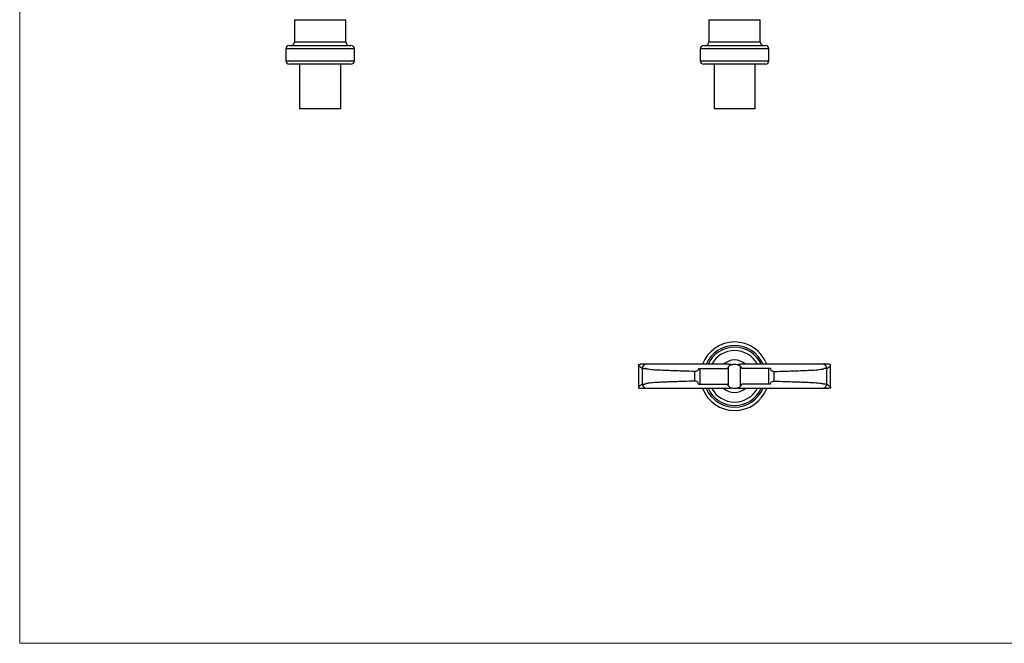
# Model space of a CAD drawing. Units: millimetres. Extents: x 10 to 584, y 10 to 410.
# Drawn here: x 10 to 297, y 10 to 192 of the extents above; entities that cross this region are included whole.
import ezdxf

# ---------------------------------------------------------------- set-up
doc = ezdxf.new("R2010")
doc.units = ezdxf.units.MM
doc.header["$LTSCALE"] = 2

msp = doc.modelspace()

# ---------------------------------------------------------------- linework, layer by layer
at = {"color": 7, "linetype": 'Continuous', "lineweight": 18}
for p, q in [((10, 410), (10, 10)), ((10, 10), (584, 10))]:
    msp.add_line(p, q, dxfattribs=at)
at = {"color": 7, "linetype": 'Continuous', "lineweight": 25}
for p, q in [((90.07, 191.86), (90.07, 185.36)), ((105.07, 185.36), (105.07, 191.86)), ((210.88, 191.86), (210.88, 185.36)), ((225.88, 185.36), (225.88, 191.86)), ((88.57, 184.36), (97.57, 184.36)), ((97.57, 184.36), (106.57, 184.36)), ((209.38, 184.36), (227.38, 184.36)), ((87.57, 183.36), (87.57, 179.86)), ((107.57, 179.86), (107.57, 183.36)), ((208.38, 183.36), (208.38, 179.86)), ((228.38, 179.86), (228.38, 183.36)), ((106.57, 178.86), (88.57, 178.86)), ((91.57, 178.86), (91.57, 165.86)), ((103.57, 165.86), (103.57, 178.86)), ((218.38, 178.86), (209.38, 178.86)), ((212.38, 178.86), (212.38, 165.86)), ((227.38, 178.86), (218.38, 178.86)), ((224.38, 165.86), (224.38, 178.86)), ((103.57, 165.86), (91.57, 165.86)), ((224.38, 165.86), (212.38, 165.86)), ((190.38, 91.14), (190.38, 84.59)), ((192.63, 91.37), (190.93, 91.37)), ((191.5, 90.12), (192.36, 90.12)), ((191.5, 85.63), (191.5, 90.1)), ((206.79, 86.45), (206.79, 89.28)), ((207.9, 90.12), (208.38, 90.12)), ((208.38, 90.12), (216.38, 90.12)), ((208.38, 85.62), (208.38, 90.12)), ((216.65, 84.98), (216.65, 90.75)), ((220.1, 84.98), (220.1, 90.75)), ((228.38, 90.12), (220.38, 90.12)), ((228.38, 85.62), (228.38, 90.12)), ((228.85, 90.12), (228.38, 90.12)), ((229.96, 86.45), (229.96, 89.28)), ((245.82, 91.37), (244.12, 91.37)), ((245.25, 90.12), (244.39, 90.12)), ((245.25, 85.63), (245.25, 90.1)), ((246.38, 84.59), (246.38, 91.14)), ((190.93, 84.37), (192.63, 84.37)), ((191.5, 85.62), (192.36, 85.62)), ((207.9, 85.62), (208.38, 85.62)), ((208.38, 85.62), (216.38, 85.62)), ((228.38, 85.62), (220.38, 85.62)), ((228.85, 85.62), (228.38, 85.62)), ((244.12, 84.37), (245.82, 84.37)), ((245.25, 85.62), (244.39, 85.62))]:
    msp.add_line(p, q, dxfattribs=at)
at = {"color": 8, "linetype": 'Continuous', "lineweight": 25}
for p, q in [((90.07, 191.86), (105.07, 191.86)), ((210.88, 191.86), (225.88, 191.86)), ((90.07, 185.36), (97.57, 185.36)), ((97.57, 185.36), (105.07, 185.36)), ((210.88, 185.36), (225.88, 185.36)), ((97.57, 183.36), (87.57, 183.36)), ((107.57, 183.36), (97.57, 183.36)), ((228.38, 183.36), (208.38, 183.36)), ((87.57, 179.86), (107.57, 179.86)), ((208.38, 179.86), (218.38, 179.86)), ((218.38, 179.86), (228.38, 179.86))]:
    msp.add_line(p, q, dxfattribs=at)
at = {"color": 7, "linetype": 'Continuous', "lineweight": 25}
for centre, radius, start, end in [((88.57, 183.36), 1, 90, 180), ((89.07, 185.36), 1, 270, 0), ((106.07, 185.36), 1, 180, 270), ((106.57, 183.36), 1, 0, 90), ((209.38, 183.36), 1, 90, 180), ((209.88, 185.36), 1, 270, 0), ((226.88, 185.36), 1, 180, 270), ((227.38, 183.36), 1, 0, 90), ((88.57, 179.86), 1, 180, 270), ((106.57, 179.86), 1, 270, 0), ((209.38, 179.86), 1, 180, 270), ((227.38, 179.86), 1, 270, 0), ((218.38, 87.87), 10, 20.5852, 159.514), ((218.38, 87.87), 7.5, 27.9283, 152.0529), ((192.7, 90.17), 1.2, 94.0229, 182.3846), ((244.05, 90.17), 1.2, 357.6169, 85.9836), ((192.7, 85.57), 1.2, 177.6169, 265.9836), ((218.38, 87.87), 10, 200.5664, 339.4689), ((218.38, 87.87), 7.5, 207.9347, 332.0587), ((244.05, 85.57), 1.2, 274.0229, 2.3846)]:
    msp.add_arc(centre, radius, start, end, dxfattribs=at)
at = {"color": 8, "linetype": 'Continuous', "lineweight": 25}
for radius, start, end in [(9, 22.9118, 156.9953), (8.5, 24.4387, 155.6322), (4.75, 48.11, 132.0152), (9, 203.0024, 336.993), (8.5, 204.3964, 335.6652), (4.75, 227.9564, 311.8644)]:
    msp.add_arc((218.38, 87.87), radius, start, end, dxfattribs=at)
at = {"color": 7, "linetype": 'Continuous', "lineweight": 25}
for points, knots in [([(191.5, 90.12), (191.5, 90.12), (191.38, 90.19), (191.08, 90.38), (190.76, 90.63), (190.5, 90.88), (190.36, 91.09), (190.39, 91.26), (190.58, 91.36), (190.83, 91.36), (190.93, 91.36)], [0, 0, 0, 0, 0.002247, 0.1161, 0.301489, 0.393434, 0.562915, 0.722869, 0.882011, 1, 1, 1, 1]), ([(206.79, 89.28), (205.76, 89.31), (204.64, 89.35), (203.16, 89.39), (202.86, 89.4), (202.25, 89.42), (201.95, 89.43), (201.03, 89.46), (200.4, 89.48), (199.15, 89.53), (198.5, 89.55), (197.24, 89.6), (196.61, 89.62), (195.36, 89.68), (194.74, 89.71), (193.83, 89.81), (193.52, 89.85), (193.07, 89.93), (192.93, 89.95), (192.7, 90), (192.63, 90.01), (192.52, 90.04), (192.49, 90.05), (192.43, 90.06), (192.42, 90.07), (192.39, 90.08), (192.38, 90.09), (192.37, 90.1), (192.36, 90.11), (192.36, 90.12)], [0, 0, 0, 0, 0.25, 0.25, 0.3125, 0.3125, 0.375, 0.375, 0.5, 0.5, 0.625, 0.625, 0.75, 0.75, 0.875, 0.875, 0.9375, 0.9375, 0.96875, 0.96875, 0.984375, 0.984375, 0.992188, 0.992188, 0.996094, 0.996094, 0.998047, 0.998047, 1, 1, 1, 1]), ([(217.53, 91.25), (217.52, 91.25), (217.52, 91.25), (217.46, 91.28), (217.35, 91.3), (217.18, 91.32), (216.99, 91.34), (216.8, 91.35), (216.61, 91.36), (216.42, 91.37), (216.25, 91.37), (216.09, 91.37), (215.93, 91.37), (215.74, 91.37), (215.52, 91.37), (215.22, 91.37), (214.83, 91.37), (214.35, 91.37), (213.79, 91.36), (213.19, 91.36), (212.58, 91.36), (212.02, 91.37), (211.52, 91.37), (211.1, 91.37), (210.69, 91.37), (210.23, 91.37), (209.7, 91.37), (209.04, 91.37), (208.25, 91.37), (207.35, 91.37), (206.48, 91.37), (205.53, 91.37), (204.39, 91.37), (202.94, 91.37), (201.57, 91.37), (200.31, 91.37), (199.16, 91.37), (197.93, 91.37), (196.63, 91.36), (195.33, 91.36), (193.98, 91.37), (193.08, 91.37), (192.62, 91.37)], [0, 0, 0, 0, 0.054087, 0.101852, 0.143409, 0.17887, 0.208315, 0.230568, 0.247714, 0.262277, 0.275111, 0.286211, 0.295422, 0.304303, 0.318187, 0.33764, 0.363242, 0.393558, 0.424679, 0.456242, 0.487575, 0.514611, 0.536678, 0.55469, 0.570997, 0.588838, 0.608214, 0.62884, 0.656019, 0.683112, 0.705541, 0.724483, 0.752353, 0.783776, 0.818627, 0.837662, 0.860596, 0.888253, 0.912234, 0.938875, 0.968125, 1, 1, 1, 1]), ([(207.9, 90.12), (207.9, 89.98), (207.86, 89.85), (207.73, 89.63), (207.63, 89.54), (207.41, 89.4), (207.28, 89.36), (207.03, 89.29), (206.9, 89.28), (206.79, 89.28)], [0, 0, 0, 0, 0.25, 0.25, 0.5, 0.5, 0.75, 0.75, 1, 1, 1, 1]), ([(216.65, 90.75), (216.59, 90.68), (216.53, 90.6), (216.45, 90.45), (216.42, 90.39), (216.39, 90.26), (216.38, 90.19), (216.38, 90.12)], [0, 0, 0, 0, 0.5, 0.5, 0.75, 0.75, 1, 1, 1, 1]), ([(216.65, 90.75), (216.73, 90.84), (216.83, 90.92), (217.06, 91.07), (217.2, 91.13), (217.5, 91.24), (217.66, 91.29), (218.01, 91.35), (218.19, 91.37), (218.56, 91.37), (218.73, 91.35), (219.08, 91.29), (219.25, 91.25), (219.55, 91.14), (219.68, 91.07), (219.92, 90.92), (220.02, 90.84), (220.1, 90.75)], [0, 0, 0, 0, 0.125, 0.125, 0.25, 0.25, 0.375, 0.375, 0.5, 0.5, 0.625, 0.625, 0.75, 0.75, 0.875, 0.875, 1, 1, 1, 1]), ([(244.13, 91.37), (243.67, 91.37), (242.79, 91.37), (241.49, 91.36), (240.31, 91.37), (239.31, 91.37), (238.5, 91.37), (237.85, 91.37), (237.29, 91.37), (236.55, 91.37), (235.57, 91.37), (234.36, 91.37), (233.12, 91.37), (231.78, 91.37), (230.43, 91.37), (229.16, 91.37), (228.17, 91.37), (227.35, 91.37), (226.63, 91.37), (225.93, 91.37), (225.18, 91.37), (224.39, 91.36), (223.55, 91.36), (222.81, 91.36), (222.07, 91.37), (221.51, 91.37), (221.14, 91.37), (220.88, 91.37), (220.62, 91.37), (220.33, 91.37), (220.04, 91.36), (219.77, 91.34), (219.54, 91.31), (219.37, 91.27), (219.27, 91.24), (219.24, 91.25), (219.23, 91.25)], [0, 0, 0, 0, 0.031881, 0.059866, 0.083994, 0.104258, 0.120587, 0.133031, 0.143439, 0.154332, 0.177654, 0.202835, 0.229076, 0.256294, 0.292172, 0.325837, 0.356808, 0.379026, 0.404539, 0.43364, 0.462537, 0.504105, 0.543849, 0.584527, 0.622851, 0.658275, 0.674872, 0.69089, 0.710524, 0.735558, 0.765947, 0.801686, 0.842828, 0.889485, 0.941818, 1, 1, 1, 1]), ([(220.1, 90.75), (220.17, 90.68), (220.23, 90.6), (220.31, 90.45), (220.33, 90.39), (220.37, 90.26), (220.38, 90.19), (220.38, 90.12)], [0, 0, 0, 0, 0.5, 0.5, 0.75, 0.75, 1, 1, 1, 1]), ([(228.85, 90.12), (228.85, 89.98), (228.89, 89.85), (229.03, 89.63), (229.12, 89.54), (229.35, 89.4), (229.47, 89.36), (229.73, 89.29), (229.85, 89.28), (229.96, 89.28)], [0, 0, 0, 0, 0.25, 0.25, 0.5, 0.5, 0.75, 0.75, 1, 1, 1, 1]), ([(229.96, 89.28), (231, 89.31), (232.11, 89.35), (233.59, 89.39), (233.89, 89.4), (234.5, 89.42), (234.81, 89.43), (235.73, 89.46), (236.35, 89.48), (237.61, 89.53), (238.25, 89.55), (239.52, 89.6), (240.14, 89.62), (241.39, 89.68), (242.01, 89.71), (242.92, 89.81), (243.23, 89.85), (243.68, 89.93), (243.83, 89.95), (244.05, 90), (244.12, 90.01), (244.23, 90.04), (244.27, 90.05), (244.32, 90.06), (244.34, 90.07), (244.36, 90.08), (244.37, 90.09), (244.39, 90.1), (244.4, 90.11), (244.39, 90.12)], [0, 0, 0, 0, 0.25, 0.25, 0.3125, 0.3125, 0.375, 0.375, 0.5, 0.5, 0.625, 0.625, 0.75, 0.75, 0.875, 0.875, 0.9375, 0.9375, 0.96875, 0.96875, 0.984375, 0.984375, 0.992188, 0.992188, 0.996094, 0.996094, 0.998047, 0.998047, 1, 1, 1, 1]), ([(245.25, 90.12), (245.25, 90.12), (245.37, 90.19), (245.67, 90.38), (245.99, 90.63), (246.25, 90.88), (246.4, 91.09), (246.37, 91.26), (246.18, 91.36), (245.93, 91.36), (245.82, 91.36)], [0, 0, 0, 0, 0.002247, 0.1161, 0.301489, 0.393434, 0.562915, 0.722869, 0.882011, 1, 1, 1, 1]), ([(206.79, 86.45), (205.76, 86.42), (204.64, 86.38), (203.16, 86.34), (202.86, 86.33), (202.25, 86.31), (201.95, 86.3), (201.03, 86.27), (200.4, 86.25), (199.15, 86.2), (198.5, 86.18), (197.24, 86.14), (196.61, 86.11), (195.36, 86.06), (194.74, 86.02), (193.83, 85.92), (193.52, 85.88), (193.07, 85.81), (192.93, 85.78), (192.7, 85.74), (192.63, 85.72), (192.52, 85.69), (192.49, 85.69), (192.43, 85.67), (192.42, 85.66), (192.39, 85.65), (192.38, 85.65), (192.37, 85.63), (192.36, 85.63), (192.36, 85.62)], [0, 0, 0, 0, 0.25, 0.25, 0.3125, 0.3125, 0.375, 0.375, 0.5, 0.5, 0.625, 0.625, 0.75, 0.75, 0.875, 0.875, 0.9375, 0.9375, 0.96875, 0.96875, 0.984375, 0.984375, 0.992188, 0.992188, 0.996094, 0.996094, 0.998047, 0.998047, 1, 1, 1, 1]), ([(207.9, 85.62), (207.9, 85.75), (207.86, 85.88), (207.73, 86.1), (207.63, 86.19), (207.41, 86.33), (207.28, 86.38), (207.03, 86.44), (206.9, 86.45), (206.79, 86.45)], [0, 0, 0, 0, 0.25, 0.25, 0.5, 0.5, 0.75, 0.75, 1, 1, 1, 1]), ([(228.85, 85.62), (228.85, 85.75), (228.89, 85.88), (229.03, 86.1), (229.12, 86.19), (229.35, 86.33), (229.47, 86.38), (229.73, 86.44), (229.85, 86.45), (229.96, 86.45)], [0, 0, 0, 0, 0.25, 0.25, 0.5, 0.5, 0.75, 0.75, 1, 1, 1, 1]), ([(229.96, 86.45), (231, 86.42), (232.11, 86.38), (233.59, 86.34), (233.89, 86.33), (234.5, 86.31), (234.81, 86.3), (235.73, 86.27), (236.35, 86.25), (237.61, 86.2), (238.25, 86.18), (239.52, 86.14), (240.14, 86.11), (241.39, 86.06), (242.01, 86.02), (242.92, 85.92), (243.23, 85.88), (243.68, 85.81), (243.83, 85.78), (244.05, 85.74), (244.12, 85.72), (244.23, 85.69), (244.27, 85.69), (244.32, 85.67), (244.34, 85.66), (244.36, 85.65), (244.37, 85.65), (244.39, 85.63), (244.4, 85.63), (244.39, 85.62)], [0, 0, 0, 0, 0.25, 0.25, 0.3125, 0.3125, 0.375, 0.375, 0.5, 0.5, 0.625, 0.625, 0.75, 0.75, 0.875, 0.875, 0.9375, 0.9375, 0.96875, 0.96875, 0.984375, 0.984375, 0.992188, 0.992188, 0.996094, 0.996094, 0.998047, 0.998047, 1, 1, 1, 1]), ([(191.5, 85.62), (191.5, 85.61), (191.38, 85.54), (191.08, 85.35), (190.76, 85.1), (190.5, 84.85), (190.36, 84.64), (190.39, 84.47), (190.58, 84.38), (190.83, 84.37), (190.93, 84.37)], [0, 0, 0, 0, 0.002247, 0.1161, 0.301489, 0.393434, 0.562915, 0.722869, 0.882011, 1, 1, 1, 1]), ([(192.62, 84.37), (193.09, 84.37), (193.97, 84.37), (195.26, 84.37), (196.44, 84.37), (197.44, 84.37), (198.26, 84.37), (198.91, 84.37), (199.46, 84.37), (200.2, 84.37), (201.18, 84.37), (202.4, 84.37), (203.64, 84.37), (204.97, 84.37), (206.32, 84.37), (207.6, 84.37), (208.59, 84.37), (209.41, 84.37), (210.13, 84.36), (210.82, 84.36), (211.58, 84.37), (212.36, 84.37), (213.2, 84.37), (213.95, 84.37), (214.69, 84.36), (215.24, 84.36), (215.61, 84.36), (215.87, 84.36), (216.14, 84.36), (216.42, 84.37), (216.71, 84.38), (216.98, 84.4), (217.21, 84.43), (217.38, 84.46), (217.48, 84.49), (217.51, 84.49), (217.53, 84.48)], [0, 0, 0, 0, 0.031881, 0.059866, 0.083994, 0.104258, 0.120587, 0.133031, 0.143439, 0.154332, 0.177654, 0.202835, 0.229076, 0.256294, 0.292172, 0.325837, 0.356808, 0.379026, 0.404539, 0.43364, 0.462537, 0.504105, 0.543849, 0.584527, 0.622851, 0.658275, 0.674872, 0.69089, 0.710524, 0.735558, 0.765947, 0.801686, 0.842828, 0.889485, 0.941818, 1, 1, 1, 1]), ([(216.65, 84.98), (216.59, 85.05), (216.53, 85.13), (216.45, 85.28), (216.42, 85.34), (216.39, 85.47), (216.38, 85.54), (216.38, 85.62)], [0, 0, 0, 0, 0.5, 0.5, 0.75, 0.75, 1, 1, 1, 1]), ([(216.65, 84.98), (216.73, 84.9), (216.83, 84.81), (217.06, 84.67), (217.2, 84.6), (217.5, 84.49), (217.66, 84.44), (218.01, 84.38), (218.19, 84.37), (218.56, 84.37), (218.73, 84.38), (219.08, 84.44), (219.25, 84.49), (219.55, 84.6), (219.68, 84.66), (219.92, 84.81), (220.02, 84.9), (220.1, 84.98)], [0, 0, 0, 0, 0.125, 0.125, 0.25, 0.25, 0.375, 0.375, 0.5, 0.5, 0.625, 0.625, 0.75, 0.75, 0.875, 0.875, 1, 1, 1, 1]), ([(219.23, 84.48), (219.23, 84.48), (219.23, 84.48), (219.29, 84.46), (219.41, 84.43), (219.57, 84.41), (219.76, 84.39), (219.95, 84.38), (220.15, 84.37), (220.33, 84.37), (220.5, 84.36), (220.67, 84.36), (220.83, 84.36), (221.02, 84.36), (221.23, 84.36), (221.53, 84.36), (221.93, 84.36), (222.41, 84.37), (222.96, 84.37), (223.56, 84.37), (224.17, 84.37), (224.74, 84.37), (225.23, 84.37), (225.65, 84.36), (226.07, 84.36), (226.52, 84.36), (227.05, 84.37), (227.71, 84.37), (228.51, 84.37), (229.4, 84.37), (230.28, 84.37), (231.22, 84.37), (232.37, 84.37), (233.82, 84.37), (235.19, 84.37), (236.44, 84.37), (237.59, 84.37), (238.83, 84.37), (240.12, 84.37), (241.42, 84.37), (242.78, 84.37), (243.67, 84.37), (244.13, 84.37)], [0, 0, 0, 0, 0.054087, 0.101852, 0.143409, 0.17887, 0.208315, 0.230568, 0.247714, 0.262277, 0.275111, 0.286211, 0.295422, 0.304303, 0.318187, 0.33764, 0.363242, 0.393558, 0.424679, 0.456242, 0.487575, 0.514611, 0.536678, 0.55469, 0.570997, 0.588838, 0.608214, 0.62884, 0.656019, 0.683112, 0.705541, 0.724483, 0.752353, 0.783776, 0.818627, 0.837662, 0.860596, 0.888253, 0.912234, 0.938875, 0.968125, 1, 1, 1, 1]), ([(220.1, 84.98), (220.17, 85.05), (220.23, 85.13), (220.31, 85.28), (220.33, 85.34), (220.37, 85.47), (220.38, 85.54), (220.38, 85.62)], [0, 0, 0, 0, 0.5, 0.5, 0.75, 0.75, 1, 1, 1, 1]), ([(245.25, 85.62), (245.25, 85.61), (245.37, 85.54), (245.67, 85.35), (245.99, 85.1), (246.25, 84.85), (246.4, 84.64), (246.37, 84.47), (246.18, 84.38), (245.93, 84.37), (245.82, 84.37)], [0, 0, 0, 0, 0.002247, 0.1161, 0.301489, 0.393434, 0.562915, 0.722869, 0.882011, 1, 1, 1, 1])]:
    msp.add_open_spline(points, degree=3, knots=knots, dxfattribs=at)

doc.saveas('drawing.dxf')
